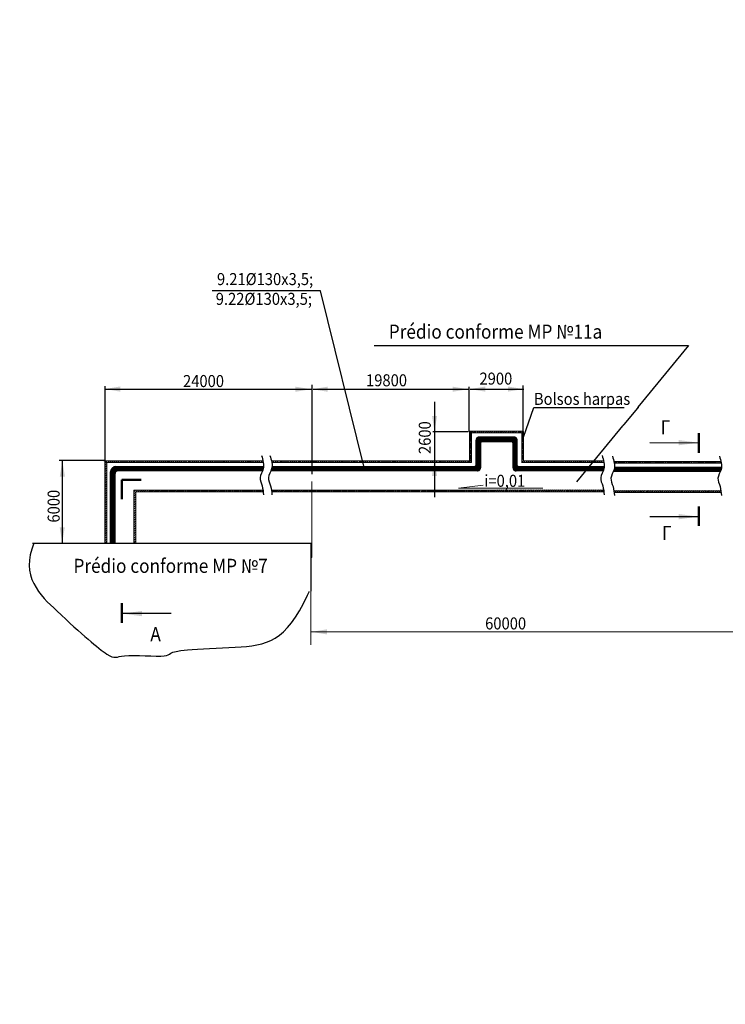
# Model space of a CAD drawing. Units: millimetres. Extents: x 3478 to 83961, y -6974 to 75128.
# Drawn here: x 3478 to 21073, y 24178 to 48752 of the extents above; entities that cross this region are included whole.
import ezdxf

# ---------------------------------------------------------------- set-up
doc = ezdxf.new("R2010")
doc.units = ezdxf.units.MM
for name, pattern in [('ACAD_ISO10W100', [18, 12, -3, 0, -3]), ('AM_ISO02W050', [7.5, 6, -1.5]), ('OO_EOOO_EOIAAY', [1352.777767, 800, -200, 141.111112, -211.666656]), ('Wipeout_Contour', [1000, 0, -1000]), ('Штрихпунктирная', [1300.4, 700, -300.4, 0, -300])]:
    doc.linetypes.add(name, pattern=pattern)
doc.layers.add('AM_HID', color=7, linetype='AM_ISO02W050', lineweight=25)
doc.layers.add('Главный', color=7, linetype='Continuous', lineweight=50)
doc.layers.add('Exterior walls', color=7, linetype='Continuous')
doc.layers.add('План', color=7, linetype='Continuous')
doc.styles.add('СГЕНЕРИР_СТИЛЬ_1', font='ARIAL.TTF')

msp = doc.modelspace()

# ---------------------------------------------------------------- hatches: boundary and pattern name
at = {"linetype": 'Continuous', "lineweight": 0}
msp.add_hatch(color=256, dxfattribs=at).paths.add_polyline_path([(6038, 33929), (6530, 33995), (6530, 33929), (6530, 33863)])

# ---------------------------------------------------------------- linework, layer by layer
at = {"color": 0, "lineweight": 25}
for p, q in [((10976, 41986), (8273, 41986)), ((12071, 37575), (10976, 41986)), ((5599, 39607), (5599, 35808)), ((10763, 39640), (10763, 37406)), ((14684, 38473), (14684, 39592)), ((5599, 39534), (10771, 39534)), ((10798, 39534), (14671, 39534)), ((14714, 39534), (16053, 39534)), ((13821, 39217), (13821, 36834)), ((14665, 38466), (13783, 38466)), ((5599, 37751), (4465, 37751)), ((4538, 37751), (4538, 35672)), ((3794, 35687), (10763, 35687))]:
    msp.add_line(p, q, dxfattribs=at)
at = {"color": 0, "linetype": 'ACAD_ISO10W100', "lineweight": 0}
for p, q in [((14696, 38477), (14696, 37741)), ((14742, 38435), (14742, 37702)), ((10763, 37222), (10763, 35322))]:
    msp.add_line(p, q, dxfattribs=at)
for p, q in [((14698, 38441), (14737, 38479)), ((14698, 38404), (14737, 38442)), ((14698, 38361), (14737, 38399)), ((14698, 38333), (14737, 38371)), ((14739, 38441), (14777, 38479)), ((14786, 38441), (14824, 38479)), ((14826, 38441), (14864, 38479)), ((14878, 38441), (14916, 38479)), ((14930, 38441), (14968, 38479)), ((14981, 38441), (15020, 38479)), ((15033, 38441), (15072, 38479)), ((15085, 38441), (15124, 38479)), ((15137, 38441), (15175, 38479)), ((15189, 38441), (15227, 38479)), ((15241, 38441), (15279, 38479)), ((15295, 38441), (15334, 38479)), ((15347, 38441), (15386, 38479)), ((15399, 38441), (15438, 38479)), ((15446, 38441), (15485, 38479)), ((15486, 38441), (15525, 38479)), ((15538, 38441), (15577, 38479)), ((15590, 38441), (15628, 38479)), ((15642, 38441), (15680, 38479)), ((14698, 38294), (14737, 38333)), ((14698, 38251), (14737, 38290)), ((14698, 38208), (14737, 38246)), ((14698, 38161), (14737, 38200)), ((14698, 38118), (14737, 38157)), ((14698, 38075), (14737, 38114)), ((14698, 38032), (14737, 38071)), ((14698, 37986), (14737, 38024)), ((14698, 37943), (14737, 37981)), ((14698, 37900), (14737, 37938)), ((14698, 37857), (14737, 37895)), ((14698, 37810), (14737, 37849)), ((5623, 37704), (5661, 37742)), ((5675, 37704), (5713, 37742)), ((5727, 37704), (5765, 37742)), ((5778, 37704), (5817, 37742)), ((5828, 37704), (5867, 37742)), ((5880, 37704), (5918, 37742)), ((5932, 37704), (5970, 37742)), ((5984, 37704), (6022, 37742)), ((6036, 37704), (6074, 37742)), ((6087, 37704), (6126, 37742)), ((6139, 37704), (6178, 37742)), ((6191, 37704), (6230, 37742)), ((6243, 37704), (6281, 37742)), ((6290, 37704), (6328, 37742)), ((6330, 37704), (6368, 37742)), ((6382, 37704), (6420, 37742)), ((6434, 37704), (6472, 37742)), ((6486, 37704), (6524, 37742)), ((6537, 37704), (6576, 37742)), ((6589, 37704), (6628, 37742)), ((6641, 37704), (6680, 37742)), ((6693, 37704), (6731, 37742)), ((6745, 37704), (6783, 37742)), ((6792, 37704), (6831, 37742)), ((6844, 37704), (6882, 37742)), ((6896, 37704), (6934, 37742)), ((6948, 37704), (6986, 37742)), ((7000, 37704), (7038, 37742)), ((7051, 37704), (7090, 37742)), ((7103, 37704), (7142, 37742)), ((7150, 37704), (7189, 37742)), ((7190, 37704), (7229, 37742)), ((7242, 37704), (7281, 37742)), ((7294, 37704), (7332, 37742)), ((7346, 37704), (7384, 37742)), ((7398, 37704), (7436, 37742)), ((7449, 37704), (7488, 37742)), ((7501, 37704), (7540, 37742)), ((7553, 37704), (7592, 37742)), ((7605, 37704), (7644, 37742)), ((7669, 37704), (7708, 37742)), ((7709, 37704), (7748, 37742)), ((7761, 37704), (7800, 37742)), ((7813, 37704), (7851, 37742)), ((7865, 37704), (7903, 37742)), ((7917, 37704), (7955, 37742)), ((7968, 37704), (8007, 37742)), ((8020, 37704), (8059, 37742)), ((8072, 37704), (8111, 37742)), ((8124, 37704), (8163, 37742)), ((8171, 37704), (8210, 37742)), ((8223, 37704), (8262, 37742)), ((8275, 37704), (8314, 37742)), ((8327, 37704), (8365, 37742)), ((8379, 37704), (8417, 37742)), ((8431, 37704), (8469, 37742)), ((8483, 37704), (8521, 37742)), ((8529, 37704), (8568, 37742)), ((8569, 37704), (8608, 37742)), ((8621, 37704), (8660, 37742)), ((8673, 37704), (8712, 37742)), ((8725, 37704), (8764, 37742)), ((8777, 37704), (8815, 37742)), ((8829, 37704), (8867, 37742)), ((8881, 37704), (8919, 37742)), ((8932, 37704), (8971, 37742)), ((8984, 37704), (9023, 37742)), ((9039, 37704), (9078, 37742)), ((9091, 37704), (9129, 37742)), ((9143, 37704), (9181, 37742)), ((9190, 37704), (9228, 37742)), ((9230, 37704), (9268, 37742)), ((9282, 37704), (9320, 37742)), ((9333, 37704), (9372, 37742)), ((9385, 37704), (9424, 37742)), ((9437, 37704), (9476, 37742)), ((9489, 37704), (9528, 37742)), ((9759, 37727), (9775, 37742)), ((9788, 37704), (9827, 37742)), ((9840, 37704), (9879, 37742)), ((9894, 37704), (9933, 37742)), ((9958, 37704), (9997, 37742)), ((9998, 37704), (10037, 37742)), ((10050, 37704), (10089, 37742)), ((10102, 37704), (10140, 37742)), ((10154, 37704), (10192, 37742)), ((10206, 37704), (10244, 37742)), ((10257, 37704), (10296, 37742)), ((10309, 37704), (10348, 37742)), ((10361, 37704), (10400, 37742)), ((10413, 37704), (10452, 37742)), ((10460, 37704), (10499, 37742)), ((10512, 37704), (10551, 37742)), ((10564, 37704), (10603, 37742)), ((10616, 37704), (10654, 37742)), ((10668, 37704), (10706, 37742)), ((10720, 37704), (10758, 37742)), ((10772, 37704), (10810, 37742)), ((10818, 37704), (10857, 37742)), ((10858, 37704), (10897, 37742)), ((10910, 37704), (10949, 37742)), ((10962, 37704), (11001, 37742)), ((11014, 37704), (11053, 37742)), ((11066, 37704), (11104, 37742)), ((11118, 37704), (11156, 37742)), ((11170, 37704), (11208, 37742)), ((11221, 37704), (11260, 37742)), ((11273, 37704), (11312, 37742)), ((11328, 37704), (11367, 37742)), ((11380, 37704), (11418, 37742)), ((11432, 37704), (11470, 37742)), ((11479, 37704), (11517, 37742)), ((11519, 37704), (11557, 37742)), ((11571, 37704), (11609, 37742)), ((11622, 37704), (11661, 37742)), ((11674, 37704), (11713, 37742)), ((11726, 37704), (11765, 37742)), ((11778, 37704), (11817, 37742)), ((11819, 37704), (11857, 37742)), ((11872, 37704), (11911, 37742)), ((11937, 37704), (11975, 37742)), ((11976, 37704), (12015, 37742)), ((12028, 37704), (12067, 37742)), ((12080, 37704), (12119, 37742)), ((12132, 37704), (12171, 37742)), ((12184, 37704), (12222, 37742)), ((12236, 37704), (12274, 37742)), ((12288, 37704), (12326, 37742)), ((12339, 37704), (12378, 37742)), ((12391, 37704), (12430, 37742)), ((12439, 37704), (12477, 37742)), ((12491, 37704), (12529, 37742)), ((12542, 37704), (12581, 37742)), ((12594, 37704), (12633, 37742)), ((12646, 37704), (12685, 37742)), ((12698, 37704), (12736, 37742)), ((12750, 37704), (12788, 37742)), ((12797, 37704), (12835, 37742)), ((12837, 37704), (12875, 37742)), ((12889, 37704), (12927, 37742)), ((12940, 37704), (12979, 37742)), ((12992, 37704), (13031, 37742)), ((13044, 37704), (13083, 37742)), ((13096, 37704), (13135, 37742)), ((13148, 37704), (13186, 37742)), ((13200, 37704), (13238, 37742)), ((13252, 37704), (13290, 37742)), ((13306, 37704), (13345, 37742)), ((13358, 37704), (13397, 37742)), ((13410, 37704), (13449, 37742)), ((13457, 37704), (13496, 37742)), ((13497, 37704), (13536, 37742)), ((13549, 37704), (13587, 37742)), ((13601, 37704), (13639, 37742)), ((13653, 37704), (13691, 37742)), ((13705, 37704), (13743, 37742)), ((13756, 37704), (13795, 37742)), ((13808, 37704), (13846, 37742)), ((13861, 37704), (13900, 37742)), ((13926, 37704), (13964, 37742)), ((13966, 37704), (14004, 37742)), ((14017, 37704), (14056, 37742)), ((14069, 37704), (14108, 37742)), ((14121, 37704), (14160, 37742)), ((14173, 37704), (14211, 37742)), ((14225, 37704), (14263, 37742)), ((14277, 37704), (14315, 37742)), ((14329, 37704), (14367, 37742)), ((14380, 37704), (14419, 37742)), ((14428, 37704), (14466, 37742)), ((14480, 37704), (14518, 37742)), ((14531, 37704), (14570, 37742)), ((14583, 37704), (14622, 37742)), ((14635, 37704), (14674, 37742)), ((14679, 37701), (14737, 37763)), ((14698, 37767), (14737, 37806)), ((14720, 37701), (14741, 37723)), ((16406, 37704), (16445, 37742)), ((16458, 37704), (16496, 37742)), ((16510, 37704), (16548, 37742)), ((16562, 37704), (16600, 37742)), ((16613, 37704), (16652, 37742)), ((16665, 37704), (16704, 37742)), ((16717, 37704), (16756, 37742)), ((16764, 37704), (16803, 37742)), ((16804, 37704), (16843, 37742)), ((16856, 37704), (16894, 37742)), ((16908, 37704), (16946, 37742)), ((16960, 37704), (16998, 37742)), ((17012, 37704), (17050, 37742)), ((17063, 37704), (17102, 37742)), ((17115, 37704), (17154, 37742)), ((17167, 37704), (17206, 37742)), ((17219, 37704), (17258, 37742)), ((17274, 37704), (17312, 37742)), ((17326, 37704), (17364, 37742)), ((17378, 37704), (17416, 37742)), ((17424, 37704), (17463, 37742)), ((17464, 37704), (17503, 37742)), ((17516, 37704), (17555, 37742)), ((17568, 37704), (17607, 37742)), ((17620, 37704), (17659, 37742)), ((17672, 37704), (17710, 37742)), ((17724, 37704), (17762, 37742)), ((17780, 37704), (17819, 37742)), ((17820, 37704), (17859, 37742)), ((17872, 37704), (17911, 37742)), ((17924, 37704), (17963, 37742)), ((17976, 37704), (18014, 37742)), ((18028, 37704), (18045, 37721)), ((18297, 37688), (18336, 37726)), ((18349, 37688), (18388, 37726)), ((18401, 37688), (18440, 37726)), ((18448, 37688), (18487, 37726)), ((18488, 37688), (18526, 37726)), ((18540, 37688), (18578, 37726)), ((18592, 37688), (18630, 37726)), ((18644, 37688), (18682, 37726)), ((18695, 37688), (18734, 37726)), ((18747, 37688), (18786, 37726)), ((18788, 37688), (18826, 37726)), ((18842, 37688), (18880, 37726)), ((18906, 37688), (18944, 37726)), ((18946, 37688), (18984, 37726)), ((18998, 37688), (19036, 37726)), ((19049, 37688), (19088, 37726)), ((19101, 37688), (19140, 37726)), ((19153, 37688), (19192, 37726)), ((19205, 37688), (19244, 37726)), ((19257, 37688), (19295, 37726)), ((19309, 37688), (19347, 37726)), ((19361, 37688), (19399, 37726)), ((19408, 37688), (19446, 37726)), ((19460, 37688), (19498, 37726)), ((19512, 37688), (19550, 37726)), ((19563, 37688), (19602, 37726)), ((19615, 37688), (19654, 37726)), ((19667, 37688), (19706, 37726)), ((19719, 37688), (19758, 37726)), ((19766, 37688), (19805, 37726)), ((19806, 37688), (19844, 37726)), ((19858, 37688), (19896, 37726)), ((19910, 37688), (19948, 37726)), ((19962, 37688), (20000, 37726)), ((20013, 37688), (20052, 37726)), ((20065, 37688), (20104, 37726)), ((20674, 37688), (20712, 37726)), ((20726, 37688), (20764, 37726)), ((20773, 37688), (20812, 37726)), ((20825, 37688), (20863, 37726)), ((20877, 37688), (20915, 37726)), ((20929, 37688), (20967, 37726)), ((6733, 36973), (6772, 37011)), ((6785, 36973), (6824, 37011)), ((6837, 36973), (6876, 37011)), ((6884, 36973), (6923, 37011)), ((6936, 36973), (6975, 37011)), ((6988, 36973), (7027, 37011)), ((7040, 36973), (7078, 37011)), ((7092, 36973), (7130, 37011)), ((7144, 36973), (7182, 37011)), ((7195, 36973), (7234, 37011)), ((7242, 36973), (7281, 37011)), ((7282, 36973), (7321, 37011)), ((7334, 36973), (7373, 37011)), ((7386, 36973), (7425, 37011)), ((7438, 36973), (7476, 37011)), ((7490, 36973), (7528, 37011)), ((7542, 36973), (7580, 37011)), ((7594, 36973), (7632, 37011)), ((7645, 36973), (7684, 37011)), ((7697, 36973), (7736, 37011)), ((7752, 36973), (7791, 37011)), ((7804, 36973), (7842, 37011)), ((7856, 36973), (7894, 37011)), ((7903, 36973), (7941, 37011)), ((7943, 36973), (7981, 37011)), ((7995, 36973), (8033, 37011)), ((8046, 36973), (8085, 37011)), ((8098, 36973), (8137, 37011)), ((8150, 36973), (8189, 37011)), ((8202, 36973), (8241, 37011)), ((8253, 36973), (8292, 37011)), ((8305, 36973), (8344, 37011)), ((8357, 36973), (8395, 37011)), ((8409, 36973), (8447, 37011)), ((8461, 36973), (8499, 37011)), ((8513, 36973), (8551, 37011)), ((8564, 36973), (8603, 37011)), ((8616, 36973), (8655, 37011)), ((8671, 36973), (8710, 37011)), ((8723, 36973), (8761, 37011)), ((8775, 36973), (8813, 37011)), ((8822, 36973), (8860, 37011)), ((8862, 36973), (8900, 37011)), ((8914, 36973), (8952, 37011)), ((8965, 36973), (9004, 37011)), ((9017, 36973), (9056, 37011)), ((9069, 36973), (9108, 37011)), ((9121, 36973), (9160, 37011)), ((9159, 36973), (9198, 37011)), ((9211, 36973), (9249, 37011)), ((9263, 36973), (9301, 37011)), ((9315, 36973), (9353, 37011)), ((9366, 36973), (9405, 37011)), ((9418, 36973), (9457, 37011)), ((9471, 36973), (9509, 37011)), ((9522, 36973), (9561, 37011)), ((9761, 37003), (9770, 37011)), ((9774, 36973), (9812, 37011)), ((9826, 36973), (9864, 37011)), ((9878, 36973), (9916, 37011)), ((9930, 36973), (9968, 37011)), ((9981, 36973), (10020, 37011)), ((10029, 36973), (10067, 37011)), ((10081, 36973), (10119, 37011)), ((10132, 36973), (10171, 37011)), ((10184, 36973), (10223, 37011)), ((10236, 36973), (10275, 37011)), ((10288, 36973), (10326, 37011)), ((10340, 36973), (10378, 37011)), ((10387, 36973), (10425, 37011)), ((10427, 36973), (10465, 37011)), ((10479, 36973), (10517, 37011)), ((10530, 36973), (10569, 37011)), ((10582, 36973), (10621, 37011)), ((10634, 36973), (10673, 37011)), ((10686, 36973), (10725, 37011)), ((10738, 36973), (10776, 37011)), ((10790, 36973), (10828, 37011)), ((10842, 36973), (10880, 37011)), ((10896, 36973), (10935, 37011)), ((10948, 36973), (10987, 37011)), ((11000, 36973), (11039, 37011)), ((11047, 36973), (11086, 37011)), ((11087, 36973), (11126, 37011)), ((11139, 36973), (11177, 37011)), ((11191, 36973), (11229, 37011)), ((11243, 36973), (11281, 37011)), ((11295, 36973), (11333, 37011)), ((11346, 36973), (11385, 37011)), ((11398, 36973), (11436, 37011)), ((11452, 36973), (11490, 37011)), ((11516, 36973), (11554, 37011)), ((11556, 36973), (11594, 37011)), ((11607, 36973), (11646, 37011)), ((11659, 36973), (11698, 37011)), ((11711, 36973), (11750, 37011)), ((11763, 36973), (11802, 37011)), ((11815, 36973), (11853, 37011)), ((11867, 36973), (11905, 37011)), ((11919, 36973), (11957, 37011)), ((11970, 36973), (12009, 37011)), ((12018, 36973), (12056, 37011)), ((12070, 36973), (12108, 37011)), ((12121, 36973), (12160, 37011)), ((12173, 36973), (12212, 37011)), ((12225, 36973), (12264, 37011)), ((12277, 36973), (12316, 37011)), ((12329, 36973), (12367, 37011)), ((12376, 36973), (12414, 37011)), ((12416, 36973), (12454, 37011)), ((12468, 36973), (12506, 37011)), ((12520, 36973), (12558, 37011)), ((12571, 36973), (12610, 37011)), ((12623, 36973), (12662, 37011)), ((12675, 36973), (12714, 37011)), ((12727, 36973), (12766, 37011)), ((12779, 36973), (12817, 37011)), ((12831, 36973), (12869, 37011)), ((12886, 36973), (12924, 37011)), ((12937, 36973), (12976, 37011)), ((12989, 36973), (13028, 37011)), ((13036, 36973), (13075, 37011)), ((13076, 36973), (13115, 37011)), ((13128, 36973), (13167, 37011)), ((13180, 36973), (13218, 37011)), ((13232, 36973), (13270, 37011)), ((13284, 36973), (13322, 37011)), ((13335, 36973), (13374, 37011)), ((13376, 36973), (13414, 37011)), ((13430, 36973), (13468, 37011)), ((13494, 36973), (13532, 37011)), ((13534, 36973), (13572, 37011)), ((13586, 36973), (13624, 37011)), ((13638, 36973), (13676, 37011)), ((13689, 36973), (13728, 37011)), ((13741, 36973), (13780, 37011)), ((13793, 36973), (13832, 37011)), ((13845, 36973), (13884, 37011)), ((13897, 36973), (13935, 37011)), ((13949, 36973), (13987, 37011)), ((13996, 36973), (14035, 37011)), ((14048, 36973), (14086, 37011)), ((14100, 36973), (14138, 37011)), ((14152, 36973), (14190, 37011)), ((14204, 36973), (14242, 37011)), ((14255, 36973), (14294, 37011)), ((14307, 36973), (14346, 37011)), ((14354, 36973), (14393, 37011)), ((14394, 36973), (14433, 37011)), ((14446, 36973), (14485, 37011)), ((14498, 36973), (14536, 37011)), ((14550, 36973), (14588, 37011)), ((14602, 36973), (14640, 37011)), ((14653, 36973), (14692, 37011)), ((14705, 36973), (14744, 37011)), ((14757, 36973), (14796, 37011)), ((14809, 36973), (14848, 37011)), ((14864, 36973), (14902, 37011)), ((14916, 36973), (14954, 37011)), ((14968, 36973), (15006, 37011)), ((15015, 36973), (15053, 37011)), ((15054, 36973), (15093, 37011)), ((15106, 36973), (15145, 37011)), ((15158, 36973), (15197, 37011)), ((15210, 36973), (15249, 37011)), ((15262, 36973), (15300, 37011)), ((15314, 36973), (15352, 37011)), ((15368, 36977), (15406, 37016)), ((15419, 36977), (15458, 37016)), ((15471, 36977), (15510, 37016)), ((15523, 36977), (15562, 37016)), ((15575, 36977), (15614, 37016)), ((15622, 36977), (15661, 37016)), ((16435, 36977), (16474, 37016)), ((16490, 36977), (16529, 37016)), ((16542, 36977), (16580, 37016)), ((16594, 36977), (16632, 37016)), ((16641, 36977), (16679, 37016)), ((16681, 36977), (16719, 37016)), ((16733, 36977), (16771, 37016)), ((16784, 36977), (16823, 37016)), ((16836, 36977), (16875, 37016)), ((16888, 36977), (16927, 37016)), ((16940, 36977), (16979, 37016)), ((16991, 36977), (17030, 37016)), ((17045, 36977), (17084, 37016)), ((17109, 36977), (17148, 37016)), ((17149, 36977), (17188, 37016)), ((17201, 36977), (17240, 37016)), ((17253, 36977), (17291, 37016)), ((17305, 36977), (17343, 37016)), ((17357, 36977), (17395, 37016)), ((17409, 36977), (17447, 37016)), ((17460, 36977), (17499, 37016)), ((17512, 36977), (17551, 37016)), ((17564, 36977), (17603, 37016)), ((17611, 36977), (17650, 37016)), ((17663, 36977), (17702, 37016)), ((17715, 36977), (17754, 37016)), ((17767, 36977), (17805, 37016)), ((17819, 36977), (17857, 37016)), ((17871, 36977), (17909, 37016)), ((17923, 36977), (17961, 37016)), ((17970, 36977), (18008, 37016)), ((18009, 36977), (18040, 37008)), ((18299, 36983), (18315, 37000)), ((18328, 36961), (18367, 37000)), ((18380, 36961), (18418, 37000)), ((18432, 36961), (18470, 37000)), ((18487, 36961), (18525, 37000)), ((18538, 36961), (18577, 37000)), ((18590, 36961), (18629, 37000)), ((18637, 36961), (18676, 37000)), ((18677, 36961), (18716, 37000)), ((18729, 36961), (18768, 37000)), ((18781, 36961), (18819, 37000)), ((18833, 36961), (18871, 37000)), ((18885, 36961), (18923, 37000)), ((18936, 36961), (18975, 37000)), ((18977, 36961), (19015, 37000)), ((19031, 36961), (19069, 37000)), ((19095, 36961), (19133, 37000)), ((19135, 36961), (19173, 37000)), ((19187, 36961), (19225, 37000)), ((19239, 36961), (19277, 37000)), ((19290, 36961), (19329, 37000)), ((19342, 36961), (19381, 37000)), ((19394, 36961), (19433, 37000)), ((19446, 36961), (19485, 37000)), ((19498, 36961), (19536, 37000)), ((19550, 36961), (19588, 37000)), ((19597, 36961), (19636, 37000)), ((19649, 36961), (19687, 37000)), ((19701, 36961), (19739, 37000)), ((19753, 36961), (19791, 37000)), ((19804, 36961), (19843, 37000)), ((19856, 36961), (19895, 37000)), ((19908, 36961), (19947, 37000)), ((19955, 36961), (19994, 37000)), ((19995, 36961), (20034, 37000)), ((20047, 36961), (20086, 37000)), ((20099, 36961), (20137, 37000)), ((20655, 36961), (20694, 37000)), ((20707, 36961), (20746, 37000)), ((20759, 36961), (20798, 37000)), ((20811, 36961), (20850, 37000)), ((20863, 36961), (20901, 37000)), ((20915, 36961), (20953, 37000))]:
    msp.add_line(p, q)
at = {"linetype": 'Continuous', "lineweight": 20}
for p, q in [((9545, 37743), (5577, 37743)), ((5599, 37751), (5599, 35687)), ((9553, 37702), (5648, 37702)), ((5653, 37702), (5653, 35687)), ((14696, 37743), (9755, 37743)), ((14742, 37702), (9764, 37702)), ((6327, 37010), (9545, 37010)), ((6327, 37009), (6327, 35687)), ((6362, 36971), (9550, 36971)), ((6374, 35687), (6374, 36969))]:
    msp.add_line(p, q, dxfattribs=at)
at = {"lineweight": 20}
for p, q in [((5609, 37695), (5648, 37733)), ((5609, 37639), (5648, 37677)), ((5609, 37585), (5648, 37624)), ((5609, 37529), (5648, 37568)), ((5609, 37473), (5648, 37511)), ((5609, 37415), (5648, 37453)), ((5609, 37359), (5648, 37397)), ((5609, 37305), (5648, 37344)), ((5609, 37249), (5648, 37288)), ((5609, 37193), (5648, 37231)), ((5609, 37137), (5648, 37175)), ((5609, 37087), (5648, 37125)), ((5609, 37030), (5648, 37069)), ((5609, 36974), (5648, 37013)), ((5609, 36918), (5648, 36957)), ((5609, 36860), (5648, 36898)), ((6326, 36972), (6365, 37011)), ((6326, 36916), (6365, 36955)), ((6326, 36860), (6365, 36898)), ((6378, 36972), (6416, 37011)), ((6428, 36972), (6467, 37011)), ((6480, 36972), (6519, 37011)), ((6532, 36972), (6570, 37011)), ((6584, 36972), (6622, 37011)), ((6636, 36972), (6674, 37011)), ((6688, 36972), (6726, 37011)), ((5609, 36804), (5648, 36842)), ((5609, 36751), (5648, 36789)), ((5609, 36694), (5648, 36733)), ((5609, 36638), (5648, 36677)), ((5609, 36582), (5648, 36620)), ((6326, 36804), (6365, 36842)), ((6326, 36751), (6365, 36789)), ((6326, 36694), (6365, 36733)), ((6326, 36638), (6365, 36677)), ((6326, 36582), (6365, 36620)), ((5609, 36532), (5648, 36570)), ((5609, 36476), (5648, 36514)), ((5609, 36419), (5648, 36458)), ((5609, 36363), (5648, 36402)), ((6326, 36532), (6365, 36570)), ((6326, 36476), (6365, 36514)), ((6326, 36419), (6365, 36458)), ((6326, 36363), (6365, 36402)), ((5609, 36310), (5648, 36348)), ((5609, 36254), (5648, 36292)), ((5609, 36198), (5648, 36236)), ((5609, 36141), (5648, 36180)), ((5609, 36088), (5648, 36127)), ((6326, 36310), (6365, 36348)), ((6326, 36254), (6365, 36292)), ((6326, 36198), (6365, 36236)), ((6326, 36141), (6365, 36180)), ((6326, 36088), (6365, 36127)), ((5609, 36032), (5648, 36070)), ((5609, 35976), (5648, 36014)), ((5609, 35923), (5648, 35961)), ((5609, 35866), (5648, 35905)), ((6326, 36032), (6365, 36070)), ((6326, 35976), (6365, 36014)), ((6326, 35923), (6365, 35961)), ((6326, 35866), (6365, 35905)), ((5609, 35810), (5648, 35849)), ((5609, 35754), (5648, 35792)), ((5609, 35698), (5648, 35736)), ((6326, 35810), (6365, 35849)), ((6326, 35754), (6365, 35792)), ((6326, 35698), (6365, 35736))]:
    msp.add_line(p, q, dxfattribs=at)
at = {"linetype": 'Continuous', "lineweight": 50}
for p, q in [((6510, 37271), (6021, 37271)), ((6022, 36781), (6022, 37271)), ((6027, 33697), (6027, 34186))]:
    msp.add_line(p, q, dxfattribs=at)
at = {"color": 0, "lineweight": 0}
msp.add_line((15034, 37133), (14416, 37061), dxfattribs=at)
at = {"color": 0, "linetype": 'OO_EOOO_EOIAAY', "lineweight": 0}
msp.add_line((5797, 35752), (5797, 35678), dxfattribs=at)
at = {"linetype": 'Continuous', "lineweight": 30}
msp.add_line((7251, 33931), (6038, 33929), dxfattribs=at)
for points in [[(9506, 37874), (9549, 37539), (9471, 37324), (9522, 37117), (9557, 36892)], [(9717, 37874), (9760, 37539), (9681, 37324), (9732, 37117), (9767, 36892)], [(18001, 37874), (18044, 37539), (17966, 37324), (18017, 37117), (18052, 36892)], [(18257, 37858), (18300, 37523), (18222, 37308), (18273, 37101), (18308, 36875)], [(20926, 37858), (20969, 37523), (20891, 37308), (20942, 37101), (20977, 36875)]]:
    msp.add_spline(points, degree=3)
for points in [[(5984, 39469), (5984, 39598), (5599, 39534)], [(10354, 39465), (10354, 39593), (10739, 39529)], [(11158, 39465), (11158, 39593), (10773, 39529)], [(14273, 39465), (14273, 39593), (14658, 39529)], [(15088, 39468), (15088, 39596), (14703, 39532)], [(15655, 39469), (15655, 39597), (16040, 39533)], [(13886, 38863), (13758, 38863), (13822, 38478)], [(4478, 37350), (4606, 37350), (4542, 37735)], [(13886, 37364), (13758, 37364), (13822, 37749)], [(4474, 36086), (4602, 36086), (4538, 35701)], [(11137, 33409), (11137, 33537), (10752, 33473)]]:
    msp.add_solid(points)
at = {"layer": 'AM_HID', "color": 5, "linetype": 'ByBlock', "lineweight": 70}
for p, q in [((14877, 38257), (14877, 37625)), ((14944, 38189), (14944, 37566)), ((5767, 35687), (5767, 37464)), ((5827, 37405), (5827, 35687)), ((5878, 37575), (9557, 37575)), ((9541, 37515), (5938, 37515)), ((14894, 37515), (9752, 37515)), ((9767, 37575), (14827, 37575))]:
    msp.add_line(p, q, dxfattribs=at)
for centre, radius, start, end in [((14928, 38257), 50.5, 90, 180), ((14995, 38189), 50.5, 90, 180), ((14827, 37625), 50.5, 270, 0), ((5878, 37464), 111, 90, 180), ((5938, 37405), 111, 90, 180), ((14894, 37566), 50.5, 270, 0)]:
    msp.add_arc(centre, radius, start, end, dxfattribs=at)
at = {"layer": 'Главный', "color": 0, "linetype": 'Штрихпунктирная', "lineweight": 15, "ltscale": 1000}
for p, q in [((14911, 38223), (14911, 37600)), ((5797, 35687), (5797, 37470)), ((5890, 37545), (9551, 37545)), ((9761, 37545), (14860, 37545))]:
    msp.add_line(p, q, dxfattribs=at)
for centre, radius, start, end in [((14961, 38223), 50.5, 90, 180), ((14860, 37600), 50.5, 270, 0), ((5894, 37446), 99.5, 80.1698, 165.755)]:
    msp.add_arc(centre, radius, start, end, dxfattribs=at)

# ---------------------------------------------------------------- texts
at = {"style": 'СГЕНЕРИР_СТИЛЬ_1', "width": 0.9}
for s, height, p in [(' 9.21%%C130х3,5;', 300, (8314, 42128)), (' 9.22%%C130х3,5;', 300, (8284, 41634)), ('24000', 300, (7550, 39583)), ('19800', 300, (12114, 39602)), ('Г', 350, (19491, 35767)), ('Prédio conforme MP №7', 350, (4818, 34946)), ('А', 350, (6735, 33241))]:
    msp.add_text(s, height=height, dxfattribs=at).set_placement(p)
for s, p in [('2600', (13729, 37912)), ('6000', (4474, 36201))]:
    msp.add_text(s, height=300, rotation=90, dxfattribs=at).set_placement(p)

# ---------------------------------------------------------------- wipeouts: each hides what was drawn before it
at = {"linetype": 'Wipeout_Contour', "ltscale": 970598.585866}
msp.add_wipeout([(12389, 33935), (12389, 32511), (12639, 32511), (12639, 33935)], dxfattribs=at).dxf.layer = 'Exterior walls'
at = {"linetype": 'Wipeout_Contour', "ltscale": 965046.549029}
msp.add_wipeout([(12389, 30435), (8389, 30435), (8389, 30185), (12639, 30185)], dxfattribs=at).dxf.layer = 'Exterior walls'
at = {"color": 7, "linetype": 'Wipeout_Contour', "lineweight": 15, "ltscale": 1040834.763700725}
msp.add_wipeout([(15827, 39775), (16277, 39775), (16277, 71228), (15827, 71678)], dxfattribs=at).dxf.layer = 'План'
at = {"color": 7, "linetype": 'Wipeout_Contour', "ltscale": 966709.753066}
msp.add_wipeout([(31804, 38628), (31804, 39078), (16277, 39078), (16277, 38628)], dxfattribs=at).dxf.layer = 'План'
at = {"color": 7, "linetype": 'Wipeout_Contour', "ltscale": 951312.493273}
msp.add_wipeout([(15777, 27753), (10777, 27753), (10777, 27453), (15777, 27453)], dxfattribs=at).dxf.layer = 'План'
at = {"color": 7, "linetype": 'Wipeout_Contour', "ltscale": 943706.92344}
msp.add_wipeout([(15777, 25453), (10777, 25453), (10777, 25153), (15777, 25153)], dxfattribs=at).dxf.layer = 'План'

# ---------------------------------------------------------------- next in the draw order: linework, layer by layer
at = {"color": 0, "lineweight": 25}
msp.add_line((12316, 40617), (20159, 40617), dxfattribs=at)

# ---------------------------------------------------------------- next in the draw order: texts
at = {"style": 'СГЕНЕРИР_СТИЛЬ_1', "width": 0.9}
for s, p in [('Prédio conforme MP №11a', (12681, 40791)), ('Г', (19462, 38403))]:
    msp.add_text(s, height=350, dxfattribs=at).set_placement(p)

# ---------------------------------------------------------------- next in the draw order: wipeouts: each hides what was drawn before it
at = {"linetype": 'Wipeout_Contour', "ltscale": 962708.68163}
msp.add_wipeout([(12389, 30435), (12639, 30185), (12639, 31511), (12389, 31511)], dxfattribs=at).dxf.layer = 'Exterior walls'
at = {"color": 7, "linetype": 'Wipeout_Contour', "ltscale": 997429.0853}
msp.add_wipeout([(16277, 45103), (16277, 44853), (22027, 44853), (22027, 45103)], dxfattribs=at).dxf.layer = 'План'
at = {"color": 7, "linetype": 'Wipeout_Contour', "ltscale": 989441.265123}
msp.add_wipeout([(15827, 40075), (13427, 40075), (13727, 39775), (15827, 39775)], dxfattribs=at).dxf.layer = 'План'
at = {"color": 7, "linetype": 'Wipeout_Contour', "ltscale": 959070.376902}
msp.add_wipeout([(15827, 24178), (16277, 24628), (16277, 39075), (15827, 39075)], dxfattribs=at).dxf.layer = 'План'
at = {"color": 7, "linetype": 'Wipeout_Contour', "ltscale": 966846.740887}
msp.add_wipeout([(20527, 34878), (20527, 38628), (20277, 38628), (20277, 35128)], dxfattribs=at).dxf.layer = 'План'

# ---------------------------------------------------------------- next in the draw order: hatches: boundary and pattern name
at = {"linetype": 'Continuous', "lineweight": 0}
for points in [[(20401, 38195), (19909, 38261), (19909, 38195), (19909, 38129)], [(20401, 36349), (19909, 36415), (19909, 36349), (19909, 36282)]]:
    msp.add_hatch(color=256, dxfattribs=at).paths.add_polyline_path(points)

# ---------------------------------------------------------------- next in the draw order: linework, layer by layer
at = {"color": 0, "lineweight": 25}
for p, q in [((20159, 40617), (17365, 37219)), ((16034, 38473), (16034, 39619)), ((16039, 38333), (16300, 39075)), ((16300, 39075), (18555, 39075))]:
    msp.add_line(p, q, dxfattribs=at)
at = {"color": 0, "linetype": 'ACAD_ISO10W100', "lineweight": 0}
for p, q in [((16039, 38479), (14696, 38479)), ((15994, 38440), (14742, 38440)), ((15996, 37698), (15996, 38435)), ((16039, 37736), (16039, 38477)), ((10744, 33470), (21745, 33470))]:
    msp.add_line(p, q, dxfattribs=at)
for p, q in [((15694, 38441), (15732, 38479)), ((15745, 38441), (15784, 38479)), ((15786, 38441), (15824, 38479)), ((15840, 38441), (15878, 38479)), ((15904, 38441), (15942, 38479)), ((15944, 38441), (15982, 38479)), ((15996, 38441), (16034, 38479)), ((16000, 38410), (16039, 38448)), ((16000, 38367), (16039, 38405)), ((16000, 38328), (16039, 38367)), ((16000, 38294), (16039, 38333)), ((16000, 38251), (16039, 38290)), ((16000, 38208), (16039, 38246)), ((16000, 38161), (16039, 38200)), ((16000, 38118), (16039, 38157)), ((16000, 38075), (16039, 38114)), ((16000, 38032), (16039, 38071)), ((16000, 37986), (16039, 38024)), ((16000, 37943), (16039, 37981)), ((16000, 37900), (16039, 37938)), ((16000, 37857), (16039, 37895)), ((16000, 37810), (16039, 37849)), ((15996, 37704), (16034, 37742)), ((16000, 37767), (16039, 37806)), ((16048, 37704), (16086, 37742)), ((16099, 37704), (16138, 37742)), ((16151, 37704), (16190, 37742)), ((16203, 37704), (16242, 37742)), ((16255, 37704), (16294, 37742)), ((16307, 37704), (16345, 37742)), ((16359, 37704), (16397, 37742)), ((20117, 37688), (20156, 37726)), ((20169, 37688), (20207, 37726)), ((20221, 37688), (20259, 37726)), ((20276, 37688), (20314, 37726)), ((20327, 37688), (20366, 37726)), ((20379, 37688), (20418, 37726)), ((20426, 37688), (20465, 37726)), ((20466, 37688), (20505, 37726)), ((20518, 37688), (20557, 37726)), ((20570, 37688), (20609, 37726)), ((20622, 37688), (20660, 37726)), ((15674, 36977), (15713, 37016)), ((15726, 36977), (15765, 37016)), ((15778, 36977), (15816, 37016)), ((15830, 36977), (15868, 37016)), ((15882, 36977), (15920, 37016)), ((15933, 36977), (15972, 37016)), ((15980, 36977), (16019, 37016)), ((16020, 36977), (16059, 37016)), ((16072, 36977), (16111, 37016)), ((16124, 36977), (16163, 37016)), ((16176, 36977), (16214, 37016)), ((16228, 36977), (16266, 37016)), ((16280, 36977), (16318, 37016)), ((16332, 36977), (16370, 37016)), ((16383, 36977), (16422, 37016)), ((20151, 36961), (20189, 37000)), ((20203, 36961), (20241, 37000)), ((20254, 36961), (20293, 37000)), ((20306, 36961), (20345, 37000)), ((20358, 36961), (20397, 37000)), ((20410, 36961), (20449, 37000)), ((20465, 36961), (20503, 37000)), ((20517, 36961), (20555, 37000)), ((20569, 36961), (20607, 37000)), ((20616, 36961), (20654, 37000))]:
    msp.add_line(p, q)
at = {"linetype": 'Continuous', "lineweight": 50}
for p, q in [((20411, 37945), (20411, 38435)), ((20411, 36117), (20411, 36606))]:
    msp.add_line(p, q, dxfattribs=at)
at = {"linetype": 'Continuous', "lineweight": 30}
for p, q in [((19188, 38197), (20401, 38195)), ((19188, 36350), (20401, 36349))]:
    msp.add_line(p, q, dxfattribs=at)
at = {"linetype": 'Continuous', "lineweight": 20}
for p, q in [((18049, 37702), (15996, 37702)), ((18040, 37743), (16039, 37743)), ((20965, 37727), (18296, 37727)), ((20974, 37686), (18305, 37686)), ((9755, 37010), (18040, 37010)), ((9760, 36971), (18045, 36971)), ((18296, 36994), (20965, 36994)), ((18301, 36954), (20970, 36954))]:
    msp.add_line(p, q, dxfattribs=at)
at = {"color": 0, "lineweight": 0}
msp.add_line((14416, 37061), (16527, 37061), dxfattribs=at)
at = {"layer": 'AM_HID', "color": 5, "linetype": 'ByBlock', "lineweight": 70}
for p, q in [((15809, 38307), (14928, 38307)), ((15753, 38240), (14995, 38240)), ((15804, 37566), (15804, 38189)), ((15860, 37625), (15860, 38257)), ((18037, 37515), (15854, 37515)), ((15910, 37575), (18052, 37575)), ((20962, 37499), (18293, 37499)), ((18308, 37559), (20977, 37559))]:
    msp.add_line(p, q, dxfattribs=at)
for centre, start, end in [((15753, 38189), 0, 90), ((15809, 38257), 0, 90), ((15910, 37625), 180, 270), ((15854, 37566), 180, 270)]:
    msp.add_arc(centre, 50.5, start, end, dxfattribs=at)
at = {"layer": 'Главный', "color": 0, "linetype": 'Штрихпунктирная', "lineweight": 15, "ltscale": 1000}
for p, q in [((15781, 38274), (14961, 38274)), ((15832, 37600), (15832, 38223)), ((18047, 37550), (15882, 37550)), ((20972, 37534), (18303, 37534))]:
    msp.add_line(p, q, dxfattribs=at)
for centre, start, end in [((15781, 38223), 0, 90), ((15882, 37600), 180, 270)]:
    msp.add_arc(centre, 50.5, start, end, dxfattribs=at)

# ---------------------------------------------------------------- next in the draw order: texts
at = {"style": 'СГЕНЕРИР_СТИЛЬ_1', "width": 0.9}
for s, p in [('2900', (14943, 39644)), ('Bolsos harpas', (16300, 39138)), ('i=0,01', (15064, 37093))]:
    msp.add_text(s, height=300, dxfattribs=at).set_placement(p)

# ---------------------------------------------------------------- next in the draw order: wipeouts: each hides what was drawn before it
at = {"linetype": 'Wipeout_Contour', "ltscale": 966710.064103}
msp.add_wipeout([(8389, 33935), (23916, 33935), (23916, 34385), (8389, 34385)], dxfattribs=at).dxf.layer = 'Exterior walls'
at = {"color": 7, "linetype": 'Wipeout_Contour', "ltscale": 983918.662913}
msp.add_wipeout([(15827, 39075), (15427, 39075), (15727, 38775), (15827, 38775)], dxfattribs=at).dxf.layer = 'План'
at = {"color": 7, "linetype": 'Wipeout_Contour', "ltscale": 969291.061941}
msp.add_wipeout([(16277, 35128), (16277, 34878), (16407, 34878), (16407, 35128)], dxfattribs=at).dxf.layer = 'План'
at = {"color": 7, "linetype": 'Wipeout_Contour', "ltscale": 963835.489159}
msp.add_wipeout([(20277, 35128), (17407, 35128), (17407, 34878), (20527, 34878)], dxfattribs=at).dxf.layer = 'План'
at = {"color": 7, "linetype": 'Wipeout_Contour', "ltscale": 917521.494386}
msp.add_wipeout([(16277, 24628), (15827, 24178), (31899, 24178), (31899, 24628)], dxfattribs=at).dxf.layer = 'План'

# ---------------------------------------------------------------- next in the draw order: linework, layer by layer
at = {"color": 0, "linetype": 'ACAD_ISO10W100', "lineweight": 30}
msp.add_line((10734, 35692), (10734, 34484), dxfattribs=at)
at = {"color": 0, "linetype": 'ACAD_ISO10W100', "lineweight": 0}
msp.add_line((10734, 34484), (10738, 33146), dxfattribs=at)
at = {"color": 0, "lineweight": 25}
msp.add_open_spline([(3833, 35687), (3478, 34868), (4751, 33654), (5845, 32705), (5897, 32948), (7405, 32802), (7065, 33029), (9416, 33094), (10130, 33224), (10698, 34484), (10698, 34484)], degree=3, knots=[11.349287, 11.349287, 11.349287, 11.349287, 15.89421, 22.705186, 29.409064, 37.536549, 45.327606, 49.653805, 58.178184, 58.516097, 58.516097, 58.516097, 58.516097], dxfattribs=at)

# ---------------------------------------------------------------- next in the draw order: texts
at = {"style": 'СГЕНЕРИР_СТИЛЬ_1', "width": 0.9}
msp.add_text('60000', height=300, dxfattribs=at).set_placement((15084, 33534))

doc.saveas('drawing.dxf')
